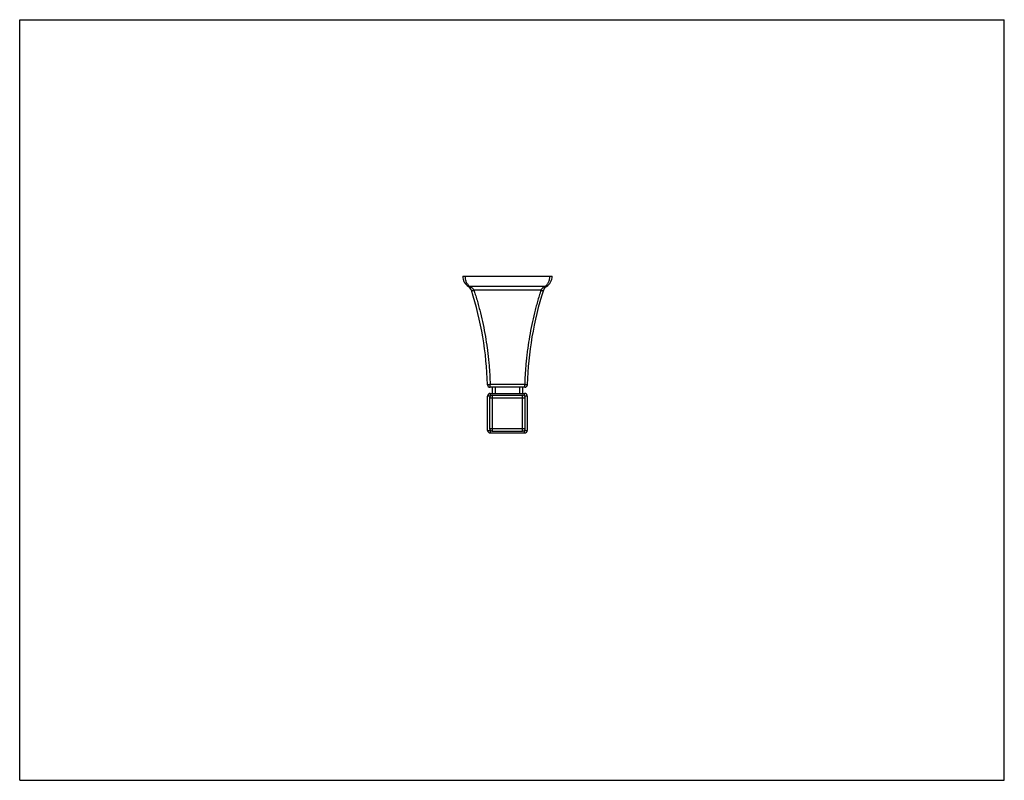
# Model space of a CAD drawing. Units: inches. Extents: x 0 to 11, y 0 to 8.5.
import ezdxf

# ---------------------------------------------------------------- set-up
doc = ezdxf.new("R2010")
doc.units = ezdxf.units.IN
doc.header["$LTSCALE"] = 0.605
doc.header["$MEASUREMENT"] = 0
doc.layers.get('0').update_dxf_attribs({"linetype": 'CONTINUOUS'})

msp = doc.modelspace()

# ---------------------------------------------------------------- linework, layer by layer
at = {"color": 7, "linetype": 'Continuous'}
for p, q in [((0, 0), (0, 8.5)), ((0, 8.5), (11, 8.5)), ((11, 0), (11, 8.5)), ((4.949, 5.633), (5.949, 5.633)), ((5.869, 5.519), (5.028, 5.519)), ((5.823, 5.476), (5.075, 5.476)), ((5.642, 4.422), (5.256, 4.422)), ((5.256, 4.393), (5.256, 4.422)), ((5.642, 4.393), (5.642, 4.422)), ((5.259, 4.294), (5.227, 4.294)), ((5.227, 3.911), (5.227, 4.294)), ((5.642, 4.393), (5.256, 4.393)), ((5.257, 4.324), (5.641, 4.324)), ((5.257, 4.324), (5.257, 4.292)), ((5.619, 4.302), (5.279, 4.302)), ((5.279, 4.302), (5.279, 3.903)), ((5.282, 4.324), (5.282, 4.393)), ((5.311, 4.393), (5.311, 4.324)), ((5.587, 4.324), (5.587, 4.393)), ((5.616, 4.393), (5.616, 4.324)), ((5.619, 3.903), (5.619, 4.302)), ((5.67, 4.294), (5.639, 4.294)), ((5.641, 4.292), (5.641, 4.324)), ((5.67, 4.294), (5.67, 3.911)), ((5.249, 4.273), (5.648, 4.273)), ((5.249, 4.273), (5.249, 3.933)), ((5.648, 3.933), (5.648, 4.273)), ((5.227, 3.911), (5.259, 3.911)), ((5.249, 3.933), (5.648, 3.933)), ((5.257, 3.913), (5.257, 3.881)), ((5.641, 3.881), (5.257, 3.881)), ((5.279, 3.903), (5.619, 3.903)), ((5.639, 3.911), (5.67, 3.911)), ((5.641, 3.881), (5.641, 3.913)), ((0, 0), (11, 0))]:
    msp.add_line(p, q, dxfattribs=at)
for centre, radius, start, end in [((5.083, 5.633), 0.134, 180.0011, 238.6444), ((5.815, 5.633), 0.134, 301.3556, 359.9989), ((4.972, 5.451), 0.0787, 17.803, 58.6427), ((5.926, 5.451), 0.0787, 121.3573, 162.197), ((1.46, 4.324), 3.767, 1.4856, 17.8004), ((9.437, 4.324), 3.767, 162.1996, 178.5144), ((5.256, 4.422), 0.0295, 181.4855, 270), ((5.642, 4.422), 0.0295, 270, 358.5145), ((5.257, 4.294), 0.0295, 90, 180), ((5.279, 4.273), 0.0295, 90.0017, 179.9978), ((5.619, 4.273), 0.0295, 0, 90), ((5.641, 4.294), 0.0295, 0, 90), ((5.257, 3.911), 0.0295, 180, 270), ((5.279, 3.933), 0.0295, 180, 270), ((5.619, 3.933), 0.0295, 270, 360), ((5.641, 3.911), 0.0295, 270, 360)]:
    msp.add_arc(centre, radius, start, end, dxfattribs=at)
for points, knots in [([(5.028, 5.519), (5.025, 5.521), (5.018, 5.527), (5.009, 5.538), (5, 5.55), (4.99, 5.569), (4.981, 5.597), (4.978, 5.621), (4.978, 5.633)], [0, 0, 0, 0, 0.102461, 0.210926, 0.326081, 0.448524, 0.714155, 1, 1, 1, 1]), ([(5.919, 5.633), (5.919, 5.621), (5.917, 5.597), (5.908, 5.569), (5.897, 5.55), (5.889, 5.538), (5.88, 5.527), (5.873, 5.521), (5.869, 5.519)], [0, 0, 0, 0, 0.285845, 0.551477, 0.67392, 0.789074, 0.897539, 1, 1, 1, 1]), ([(5.013, 5.519), (5.014, 5.518), (5.016, 5.517), (5.02, 5.517), (5.024, 5.517), (5.027, 5.518), (5.028, 5.519)], [0, 0, 0, 0, 0.213902, 0.448279, 0.709995, 1, 1, 1, 1]), ([(5.028, 5.519), (5.033, 5.517), (5.042, 5.512), (5.053, 5.504), (5.061, 5.497), (5.068, 5.488), (5.073, 5.481), (5.075, 5.476)], [0, 0, 0, 0, 0.237993, 0.482176, 0.607365, 0.735223, 1, 1, 1, 1]), ([(5.869, 5.519), (5.865, 5.517), (5.846, 5.507), (5.829, 5.491), (5.823, 5.476)], [0, 0, 0, 0, 0.240487, 1, 1, 1, 1]), ([(5.869, 5.519), (5.871, 5.518), (5.874, 5.517), (5.878, 5.517), (5.881, 5.517), (5.884, 5.518), (5.885, 5.519)], [0, 0, 0, 0, 0.290005, 0.551721, 0.786098, 1, 1, 1, 1]), ([(5.047, 5.476), (5.047, 5.475), (5.048, 5.474), (5.05, 5.473), (5.053, 5.472), (5.056, 5.472), (5.061, 5.473), (5.067, 5.473), (5.072, 5.475), (5.075, 5.476)], [0, 0, 0, 0, 0.051945, 0.121007, 0.21623, 0.338979, 0.486722, 0.652049, 1, 1, 1, 1]), ([(5.075, 5.476), (5.079, 5.465), (5.085, 5.444), (5.098, 5.403), (5.114, 5.35), (5.131, 5.287), (5.153, 5.201), (5.178, 5.093), (5.203, 4.961), (5.22, 4.85), (5.232, 4.761), (5.239, 4.693), (5.245, 4.626), (5.25, 4.558), (5.253, 4.49), (5.255, 4.444), (5.256, 4.422)], [0, 0, 0, 0, 0.030428, 0.060925, 0.12212, 0.183576, 0.245281, 0.36939, 0.494344, 0.620023, 0.683094, 0.746295, 0.809607, 0.873008, 0.936479, 1, 1, 1, 1]), ([(5.823, 5.476), (5.819, 5.465), (5.813, 5.444), (5.8, 5.403), (5.784, 5.35), (5.767, 5.287), (5.745, 5.201), (5.72, 5.093), (5.695, 4.961), (5.678, 4.85), (5.666, 4.761), (5.659, 4.693), (5.653, 4.626), (5.648, 4.558), (5.644, 4.49), (5.642, 4.444), (5.642, 4.422)], [0, 0, 0, 0, 0.030428, 0.060925, 0.12212, 0.183576, 0.245281, 0.369389, 0.494344, 0.620023, 0.683094, 0.746295, 0.809607, 0.873007, 0.936479, 1, 1, 1, 1]), ([(5.823, 5.476), (5.826, 5.475), (5.831, 5.473), (5.837, 5.473), (5.841, 5.472), (5.845, 5.472), (5.848, 5.473), (5.85, 5.474), (5.851, 5.475), (5.851, 5.476)], [0, 0, 0, 0, 0.347951, 0.513278, 0.661021, 0.78377, 0.878993, 0.948055, 1, 1, 1, 1]), ([(5.256, 4.422), (5.254, 4.422), (5.25, 4.422), (5.245, 4.421), (5.24, 4.421), (5.236, 4.421), (5.233, 4.421), (5.231, 4.421), (5.23, 4.421), (5.228, 4.421), (5.227, 4.421), (5.227, 4.421), (5.226, 4.422), (5.226, 4.422), (5.226, 4.422)], [0, 0, 0, 0, 0.181945, 0.367683, 0.546519, 0.706282, 0.775256, 0.835734, 0.88712, 0.928824, 0.960451, 0.982399, 0.995289, 1, 1, 1, 1]), ([(5.672, 4.422), (5.672, 4.422), (5.671, 4.422), (5.671, 4.421), (5.67, 4.421), (5.669, 4.421), (5.668, 4.421), (5.667, 4.421), (5.665, 4.421), (5.662, 4.421), (5.658, 4.421), (5.653, 4.421), (5.647, 4.422), (5.644, 4.422), (5.642, 4.422)], [0, 0, 0, 0, 0.004711, 0.017601, 0.039549, 0.071176, 0.11288, 0.164266, 0.224744, 0.293718, 0.453481, 0.632317, 0.818055, 1, 1, 1, 1])]:
    msp.add_open_spline(points, degree=3, knots=knots, dxfattribs=at)

doc.saveas('drawing.dxf')
